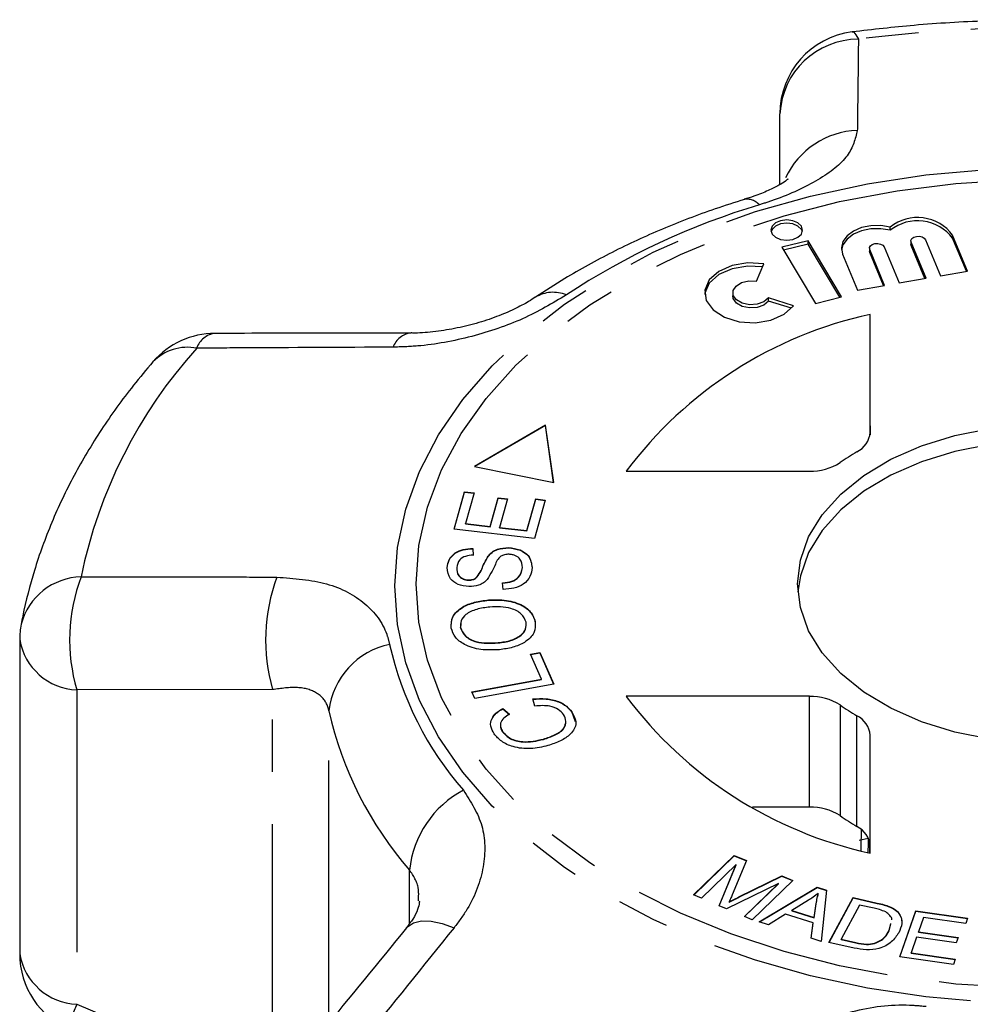
# Model space of a CAD drawing. Extents: x 9 to 411, y 34 to 237.
# Drawn here: x 153 to 176, y 210 to 234 of the extents above; entities that cross this region are included whole.
import ezdxf

# ---------------------------------------------------------------- set-up
doc = ezdxf.new("R2010")
doc.units = 0
doc.linetypes.add('PHANTOM', pattern=[12.7, 6.35, -1.27, 1.27, -1.27, 1.27, -1.27])
doc.layers.get('0').update_dxf_attribs({"linetype": 'CONTINUOUS'})

msp = doc.modelspace()

# ---------------------------------------------------------------- linework, layer by layer
at = {"color": 7, "linetype": 'CONTINUOUS'}
for p, q in [((171.383, 230.244), (171.383, 231.957)), ((174.056, 229.137), (174.056, 229.214)), ((175.928, 228.148), (175.565, 229.018)), ((175.898, 228.143), (175.565, 228.942)), ((172.066, 228.88), (171.433, 228.724)), ((171.433, 228.724), (172.243, 227.367)), ((172.066, 228.803), (171.473, 228.657)), ((172.876, 227.523), (172.066, 228.88)), ((172.066, 228.803), (172.066, 228.88)), ((172.836, 227.513), (172.066, 228.803)), ((173.55, 228.702), (173.55, 228.626)), ((173.905, 228.732), (174.268, 227.862)), ((174.554, 228.875), (174.554, 228.799)), ((174.56, 228.769), (174.554, 228.799)), ((174.923, 227.975), (174.56, 228.845)), ((174.893, 227.97), (174.56, 228.769)), ((174.91, 228.906), (175.273, 228.035)), ((172.901, 228.559), (173.263, 227.689)), ((173.556, 228.596), (173.55, 228.626)), ((173.919, 227.802), (173.556, 228.672)), ((173.889, 227.797), (173.556, 228.596)), ((170.815, 227.902), (170.995, 228.322)), ((175.273, 228.035), (175.928, 228.148)), ((173.263, 227.689), (173.919, 227.802)), ((174.268, 227.862), (174.923, 227.975)), ((170.242, 227.621), (170.242, 227.545)), ((172.243, 227.367), (172.876, 227.523)), ((171.715, 227.309), (171.103, 227.497)), ((171.103, 227.42), (171.103, 227.497)), ((171.665, 227.248), (171.103, 227.42)), ((173.571, 224.245), (173.571, 227.099)), ((165.705, 224.415), (163.987, 223.419)), ((165.705, 224.408), (163.996, 223.417)), ((165.906, 223.024), (165.705, 224.415)), ((165.705, 224.408), (165.705, 224.415)), ((165.905, 223.024), (165.705, 224.408)), ((173.571, 224.397), (173.566, 224.183)), ((163.987, 223.419), (165.906, 223.024)), ((167.662, 223.301), (172.102, 223.301)), ((163.494, 221.897), (163.749, 222.801)), ((163.496, 221.897), (163.749, 222.793)), ((163.749, 222.801), (163.979, 222.774)), ((163.749, 222.793), (163.749, 222.801)), ((163.749, 222.793), (163.977, 222.767)), ((163.979, 222.774), (163.77, 222.035)), ((164.366, 221.966), (164.562, 222.658)), ((164.366, 221.958), (164.562, 222.65)), ((164.562, 222.658), (164.79, 222.631)), ((164.562, 222.65), (164.562, 222.658)), ((164.562, 222.65), (164.788, 222.624)), ((164.79, 222.631), (164.594, 221.939)), ((165.256, 221.862), (165.474, 222.63)), ((165.256, 221.854), (165.474, 222.622)), ((165.703, 222.603), (165.439, 221.669)), ((165.474, 222.63), (165.703, 222.603)), ((165.474, 222.622), (165.474, 222.63)), ((165.474, 222.622), (165.701, 222.595)), ((163.77, 222.035), (164.366, 221.966)), ((163.77, 222.028), (163.77, 222.035)), ((163.77, 222.028), (164.366, 221.958)), ((165.439, 221.669), (163.494, 221.897)), ((164.366, 221.958), (164.366, 221.966)), ((164.594, 221.939), (165.256, 221.862)), ((164.594, 221.931), (164.594, 221.939)), ((164.594, 221.931), (165.256, 221.854)), ((165.256, 221.854), (165.256, 221.862)), ((163.947, 221.433), (163.958, 221.271)), ((163.947, 221.425), (163.947, 221.433)), ((163.947, 221.425), (163.958, 221.263)), ((164.813, 221.445), (164.813, 221.453)), ((164.318, 221.238), (164.318, 221.246)), ((163.33, 220.959), (163.33, 220.967)), ((165.147, 220.959), (165.147, 220.966)), ((163.844, 220.662), (163.844, 220.67)), ((164.022, 220.707), (164.022, 220.715)), ((164.683, 220.44), (164.67, 220.599)), ((164.326, 220.175), (164.326, 220.183)), ((165.459, 219.655), (165.459, 219.663)), ((163.66, 219.611), (163.65, 219.508)), ((163.65, 219.508), (163.65, 219.516)), ((152.978, 219.225), (152.978, 211.613)), ((164.559, 219.143), (164.559, 219.15)), ((165.343, 218.868), (165.569, 218.909)), ((165.609, 218.264), (165.343, 218.868)), ((165.347, 218.861), (165.569, 218.902)), ((165.569, 218.909), (165.906, 218.143)), ((165.569, 218.902), (165.569, 218.909)), ((165.569, 218.902), (165.903, 218.142)), ((163.926, 217.957), (165.609, 218.264)), ((163.929, 217.95), (165.609, 218.256)), ((165.609, 218.256), (165.609, 218.264)), ((165.906, 218.143), (163.997, 217.795)), ((163.997, 217.795), (163.926, 217.957)), ((165.448, 217.614), (165.402, 217.786)), ((172.102, 217.849), (167.662, 217.849)), ((164.673, 217.555), (164.834, 217.419)), ((164.673, 217.547), (164.673, 217.555)), ((164.673, 217.547), (164.834, 217.411)), ((166.343, 217.468), (166.343, 217.476)), ((166.343, 217.468), (166.426, 217.239)), ((164.67, 216.991), (164.67, 216.998)), ((165.657, 216.806), (165.657, 216.814)), ((173.571, 214.051), (173.571, 216.905)), ((172.102, 215.168), (170.723, 215.168)), ((173.3, 214.369), (173.521, 214.417)), ((173.555, 214.338), (173.548, 214.057)), ((169.294, 213.04), (170.277, 213.995)), ((169.299, 213.037), (170.277, 213.988)), ((170.277, 213.995), (170.573, 213.869)), ((170.277, 213.988), (170.277, 213.995)), ((170.277, 213.988), (170.571, 213.863)), ((170.32, 213.772), (169.483, 212.959)), ((169.913, 212.776), (170.32, 213.772)), ((169.916, 212.775), (170.32, 213.765)), ((170.573, 213.869), (170.229, 213.043)), ((170.32, 213.765), (170.32, 213.772)), ((170.391, 212.991), (171.431, 213.504)), ((170.391, 212.983), (171.431, 213.497)), ((171.431, 213.504), (171.696, 213.392)), ((171.431, 213.497), (171.431, 213.504)), ((171.431, 213.497), (171.69, 213.387)), ((171.346, 213.317), (170.09, 212.7)), ((170.522, 212.517), (171.346, 213.317)), ((170.528, 212.515), (171.346, 213.309)), ((171.696, 213.392), (170.712, 212.436)), ((170.882, 212.387), (172.286, 213.223)), ((170.89, 212.385), (172.286, 213.215)), ((171.346, 213.309), (171.346, 213.317)), ((172.286, 213.223), (172.514, 213.151)), ((172.286, 213.215), (172.286, 213.223)), ((172.286, 213.215), (172.513, 213.143)), ((169.483, 212.959), (169.294, 213.04)), ((172.312, 213.073), (172.312, 213.08)), ((172.514, 213.151), (172.382, 211.913)), ((172.57, 211.89), (173.16, 212.973)), ((172.573, 211.889), (173.16, 212.965)), ((173.16, 212.973), (173.74, 212.843)), ((173.16, 212.965), (173.16, 212.973)), ((173.16, 212.965), (173.74, 212.835)), ((170.09, 212.7), (169.913, 212.776)), ((170.154, 212.863), (170.154, 212.871)), ((172.075, 212.911), (171.668, 212.664)), ((172.211, 212.492), (172.262, 212.831)), ((172.211, 212.485), (172.262, 212.823)), ((173.313, 212.795), (172.862, 211.968)), ((173.667, 212.715), (173.313, 212.795)), ((174.032, 212.752), (174.032, 212.76)), ((170.712, 212.436), (170.522, 212.517)), ((171.522, 212.573), (171.107, 212.316)), ((172.192, 212.361), (171.522, 212.573)), ((171.668, 212.657), (171.668, 212.664)), ((171.668, 212.664), (172.211, 212.492)), ((171.668, 212.657), (172.211, 212.485)), ((172.211, 212.485), (172.211, 212.492)), ((174.237, 212.618), (174.237, 212.626)), ((174.288, 211.538), (174.672, 212.653)), ((174.29, 211.538), (174.672, 212.646)), ((174.672, 212.653), (175.926, 212.474)), ((174.672, 212.646), (174.672, 212.653)), ((174.672, 212.646), (175.924, 212.467)), ((174.856, 212.489), (174.738, 212.147)), ((175.881, 212.343), (174.856, 212.489)), ((171.107, 212.316), (170.882, 212.387)), ((172.14, 211.99), (172.192, 212.361)), ((172.141, 211.989), (172.192, 212.353)), ((172.192, 212.353), (172.192, 212.361)), ((174.032, 212.178), (174.07, 212.348)), ((174.032, 212.17), (174.07, 212.34)), ((175.926, 212.474), (175.881, 212.343)), ((174.032, 212.17), (174.032, 212.178)), ((174.693, 212.017), (174.562, 211.637)), ((175.653, 211.88), (174.693, 212.017)), ((174.738, 212.147), (175.698, 212.011)), ((174.738, 212.14), (174.738, 212.147)), ((174.738, 212.14), (175.695, 212.003)), ((175.698, 212.011), (175.653, 211.88)), ((172.382, 211.913), (172.14, 211.99)), ((173.178, 211.753), (172.57, 211.89)), ((172.862, 211.968), (173.222, 211.887)), ((172.862, 211.96), (172.862, 211.968)), ((172.862, 211.96), (173.222, 211.879)), ((173.676, 211.862), (173.676, 211.87)), ((175.582, 211.354), (174.288, 211.538)), ((174.562, 211.637), (175.627, 211.486)), ((174.562, 211.63), (174.562, 211.637)), ((174.562, 211.63), (175.625, 211.478)), ((175.627, 211.486), (175.582, 211.354))]:
    msp.add_line(p, q, dxfattribs=at)
at = {"color": 8, "linetype": 'PHANTOM'}
for p, q in [((175.565, 228.942), (175.565, 229.018)), ((174.56, 228.769), (174.56, 228.845)), ((173.556, 228.596), (173.556, 228.672)), ((159.101, 218.011), (154.36, 218.003)), ((154.36, 218.003), (154.36, 210.39)), ((159.101, 208.401), (159.101, 218.011)), ((172.102, 215.168), (172.102, 217.849)), ((160.465, 209.941), (160.465, 217.499)), ((172.839, 217.641), (172.839, 214.96)), ((173.247, 214.697), (173.247, 217.379)), ((162.416, 212.349), (162.416, 213.64)), ((170.391, 212.983), (170.391, 212.991)), ((172.262, 212.823), (172.262, 212.831)), ((173.74, 212.835), (173.74, 212.843)), ((173.222, 211.879), (173.222, 211.887)), ((154.36, 210.39), (159.101, 208.401))]:
    msp.add_line(p, q, dxfattribs=at)
at = {"color": 8, "linetype": 'PHANTOM', "flags": 128}
for points in [[(173.133, 233.941), (173.169, 233.932), (173.224, 233.873), (173.283, 233.763)], [(162.057, 220.523), (162.124, 221.457), (162.325, 222.384), (162.658, 223.294), (163.121, 224.181), (163.709, 225.037), (164.417, 225.854), (165.239, 226.625), (166.169, 227.345), (167.198, 228.006), (168.317, 228.604), (169.518, 229.133), (170.789, 229.588), (172.12, 229.966), (173.5, 230.263), (174.916, 230.477), (176.358, 230.606), (177.811, 230.649), (179.265, 230.606), (180.706, 230.477), (182.123, 230.263), (183.502, 229.966), (184.834, 229.588), (186.105, 229.133), (187.305, 228.604), (188.425, 228.006), (189.454, 227.345), (190.383, 226.625), (191.206, 225.854), (191.914, 225.037), (192.502, 224.181), (192.964, 223.294), (193.297, 222.384), (193.498, 221.457), (193.566, 220.523), (193.498, 219.588), (193.297, 218.662), (192.964, 217.751), (192.502, 216.865), (191.914, 216.009), (191.206, 215.192), (190.383, 214.42), (189.454, 213.7), (188.425, 213.039), (187.305, 212.441), (186.105, 211.913), (184.834, 211.458), (183.502, 211.08), (182.123, 210.783), (180.706, 210.568), (179.265, 210.439), (177.811, 210.396), (176.358, 210.439), (174.916, 210.568), (173.5, 210.783), (172.12, 211.08), (170.789, 211.458), (169.518, 211.913), (168.317, 212.441), (167.198, 213.039), (166.169, 213.7), (165.239, 214.42), (164.417, 215.192), (163.709, 216.009), (163.121, 216.865), (162.658, 217.751), (162.325, 218.662), (162.124, 219.588), (162.057, 220.523)], [(162.575, 220.575), (162.644, 221.506), (162.85, 222.428), (163.192, 223.334), (163.666, 224.215), (164.268, 225.063), (164.993, 225.87), (165.834, 226.629), (166.784, 227.334), (167.833, 227.977), (168.973, 228.553), (170.193, 229.057), (171.482, 229.484), (172.828, 229.83), (174.219, 230.093), (175.643, 230.269), (177.086, 230.358), (178.536, 230.358), (179.98, 230.269), (181.403, 230.093), (182.795, 229.83), (184.141, 229.484), (185.43, 229.057), (186.649, 228.553), (187.789, 227.977), (188.839, 227.334), (189.788, 226.629), (190.629, 225.87), (191.354, 225.063), (191.957, 224.215), (192.431, 223.334), (192.773, 222.428), (192.979, 221.506), (193.048, 220.575), (192.979, 219.644), (192.773, 218.721), (192.431, 217.816), (191.957, 216.935), (191.354, 216.087), (190.629, 215.28), (189.788, 214.521), (188.839, 213.816), (187.789, 213.173), (186.649, 212.597), (185.43, 212.093), (184.141, 211.666), (182.795, 211.32), (181.403, 211.057), (179.98, 210.881), (178.536, 210.792), (177.086, 210.792), (175.643, 210.881), (174.219, 211.057), (172.828, 211.32), (171.482, 211.666), (170.193, 212.093), (168.973, 212.597), (167.833, 213.173), (166.784, 213.816), (165.834, 214.521), (164.993, 215.28), (164.268, 216.087), (163.666, 216.935), (163.192, 217.816), (162.85, 218.721), (162.644, 219.644), (162.575, 220.575)], [(162.344, 212.242), (162.368, 212.269), (162.511, 212.364), (162.702, 212.409), (162.936, 212.404), (163.204, 212.348), (163.496, 212.244)]]:
    msp.add_lwpolyline(points, dxfattribs=at)
at = {"color": 7, "linetype": 'CONTINUOUS', "flags": 128}
for points in [[(171.931, 229.141), (171.902, 229.236), (171.819, 229.316), (171.694, 229.369), (171.547, 229.388), (171.4, 229.369), (171.275, 229.316), (171.192, 229.236), (171.162, 229.141), (171.192, 229.046), (171.275, 228.966), (171.4, 228.913), (171.547, 228.894), (171.694, 228.913), (171.819, 228.966), (171.902, 229.046), (171.931, 229.141)], [(171.927, 229.103), (171.902, 229.159), (171.819, 229.239), (171.694, 229.293), (171.547, 229.311), (171.4, 229.293), (171.275, 229.239), (171.192, 229.159), (171.167, 229.103)], [(174.056, 229.214), (173.825, 229.251), (173.588, 229.247), (173.361, 229.201), (173.163, 229.117), (173.008, 229.001), (172.908, 228.862), (172.871, 228.711), (172.901, 228.559)], [(174.056, 229.137), (173.825, 229.175), (173.588, 229.17), (173.361, 229.124), (173.163, 229.04), (173.008, 228.924), (172.908, 228.786), (172.873, 228.664)], [(174.56, 228.845), (174.556, 228.891), (174.578, 228.934), (174.625, 228.968), (174.688, 228.988), (174.759, 228.991), (174.825, 228.976), (174.879, 228.946), (174.91, 228.906)], [(173.556, 228.672), (173.551, 228.718), (173.574, 228.761), (173.62, 228.795), (173.684, 228.815), (173.754, 228.818), (173.821, 228.803), (173.874, 228.773), (173.905, 228.732)], [(170.965, 228.25), (170.605, 228.269), (170.225, 228.206), (169.901, 228.063), (169.674, 227.857), (169.569, 227.614), (169.566, 227.583)], [(170.995, 228.322), (170.605, 228.346), (170.225, 228.282), (169.901, 228.139), (169.674, 227.934), (169.569, 227.69), (169.6, 227.439), (169.764, 227.209), (170.039, 227.029), (170.394, 226.921), (170.785, 226.897), (171.165, 226.961), (171.488, 227.104), (171.715, 227.309)], [(171.103, 227.497), (170.991, 227.402), (170.829, 227.344), (170.645, 227.333), (170.469, 227.37), (170.33, 227.449), (170.253, 227.557), (170.25, 227.676), (170.322, 227.786), (170.456, 227.868), (170.63, 227.909), (170.815, 227.902)], [(171.103, 227.42), (170.991, 227.325), (170.829, 227.267), (170.645, 227.256), (170.469, 227.293), (170.33, 227.372), (170.253, 227.481), (170.242, 227.545)], [(171.811, 220.575), (171.878, 221.15), (172.078, 221.712), (172.405, 222.248), (172.854, 222.748), (173.413, 223.198), (174.07, 223.59), (174.811, 223.915), (175.619, 224.165), (176.476, 224.335)], [(183.804, 220.383), (183.744, 220.767), (183.545, 221.329), (183.217, 221.865), (182.769, 222.364), (182.21, 222.815), (181.552, 223.207), (180.811, 223.532), (180.003, 223.782), (179.146, 223.952), (178.26, 224.038), (177.363, 224.038), (176.476, 223.952), (175.619, 223.782), (174.811, 223.532), (174.07, 223.207), (173.413, 222.815), (172.854, 222.364), (172.405, 221.865), (172.078, 221.329), (171.878, 220.767), (171.819, 220.383)], [(176.476, 216.815), (175.619, 216.985), (174.811, 217.235), (174.07, 217.56), (173.413, 217.952), (172.854, 218.402), (172.405, 218.902), (172.078, 219.438), (171.878, 220), (171.811, 220.575)]]:
    msp.add_lwpolyline(points, dxfattribs=at)
at = {"color": 7, "linetype": 'CONTINUOUS'}
for centre, radius, start, end in [((173.383, 231.957), 2, 97.188, 180), ((174.716, 228.386), 1.059, 36.697, 128.5648), ((174.716, 228.309), 1.059, 36.6962, 128.5655), ((175.7, 217.291), 10.037, 102.2496, 143.2153), ((157.715, 224.64), 2, 90.168, 139.1099), ((172.996, 224.291), 0.577, 295.8209, 355.4553), ((176.414, 218.396), 6.239, 120.5034, 124.9612), ((172.131, 224.605), 1.304, 268.7095, 302.8415), ((154.978, 219.225), 2, 169.339, 180), ((175.7, 223.859), 10.037, 216.7848, 257.7505), ((172.131, 216.545), 1.304, 57.1586, 91.2915), ((176.41, 222.748), 6.232, 235.0362, 239.4992), ((172.996, 216.859), 0.577, 4.5457, 64.1781), ((172.131, 213.864), 1.304, 57.1585, 91.2905), ((176.412, 220.07), 6.235, 235.0375, 239.498), ((172.996, 214.178), 0.577, 4.5447, 64.1791), ((154.978, 211.613), 2, 180, 247.1864)]:
    msp.add_arc(centre, radius, start, end, dxfattribs=at)
at = {"color": 8, "linetype": 'PHANTOM'}
for centre, radius, start, end in [((177.811, 197.694), 36.353, 82.845, 97.155), ((173.281, 231.863), 1.9, 89.9323, 177.1641), ((173.323, 229.565), 1.99, 91.9071, 155.1024), ((170.586, 229.485), 0.404, 41.5166, 98.9219), ((175.945, 212.828), 17.665, 106.6358, 123.4305), ((165.893, 226.8), 0.834, 67.4453, 121.0191), ((157.775, 226.099), 0.545, 96.9158, 160.445), ((162.515, 226.121), 0.531, 96.2842, 159.6656), ((166.079, 218.349), 11.859, 138.0232, 168.345), ((157.038, 225.142), 1.161, 78.842, 136.0141), ((154.514, 219.19), 1.556, 91.858, 164.91), ((158.53, 219.218), 4.343, 159.4082, 196.2423), ((163.312, 219.219), 4.381, 159.7316, 195.999), ((154.427, 219.471), 1.47, 189.6184, 267.3818), ((162.305, 217.292), 1.851, 101.5292, 173.5622), ((169.809, 220.868), 8.069, 192.6181, 221.0138), ((169.068, 219.425), 8.816, 192.618, 221.0138), ((164.859, 213.399), 2.454, 117.6333, 174.3559), ((154.427, 211.858), 1.47, 189.6182, 267.382), ((155.712, 209.715), 1.511, 153.4839, 177.9572)]:
    msp.add_arc(centre, radius, start, end, dxfattribs=at)
at = {"color": 7, "linetype": 'CONTINUOUS'}
for centre, major_axis, ratio, start_param, end_param in [((186.537, 786.929), (17.451, 765.971), 0.000289, 2.414584, 2.415588), ((177.811, 394.453), (13.499, 592.533), 0.000333, 1.879526, 1.880148)]:
    msp.add_ellipse(centre, major_axis=major_axis, ratio=ratio, start_param=start_param, end_param=end_param, dxfattribs=at)
for points, knots in [([(182.49, 233.941), (182.186, 233.977), (181.31, 234.081), (179.849, 234.191), (178.108, 234.246), (176.367, 234.218), (174.704, 234.12), (173.632, 233.998), (173.133, 233.941)], [0, 0, 0, 0, 0.098469, 0.283469, 0.468456, 0.653442, 0.838456, 1, 1, 1, 1]), ([(171.576, 230.374), (171.578, 230.377), (171.587, 230.387), (171.522, 230.328), (171.372, 230.231), (171.103, 230.096), (170.815, 229.976), (170.597, 229.911), (170.518, 229.888)], [0, 0, 0, 0, 0.062195, 0.246172, 0.445787, 0.656275, 0.874935, 1, 1, 1, 1]), ([(170.523, 229.885), (170.287, 229.809), (169.608, 229.593), (168.527, 229.176), (167.31, 228.613), (166.292, 228.055), (165.702, 227.67), (165.469, 227.519)], [0, 0, 0, 0, 0.127429, 0.365798, 0.604645, 0.843858, 1, 1, 1, 1]), ([(165.461, 227.517), (165.41, 227.482), (165.272, 227.389), (164.95, 227.22), (164.521, 227.037), (164.029, 226.874), (163.503, 226.748), (162.984, 226.672), (162.624, 226.642), (162.469, 226.649), (162.457, 226.65)], [0, 0, 0, 0, 0.081772, 0.219706, 0.364471, 0.517147, 0.672587, 0.830344, 0.987315, 1, 1, 1, 1]), ([(162.455, 226.647), (161.347, 226.647), (159.764, 226.647), (158.184, 226.639), (157.71, 226.637)], [0, 0, 0, 0, 0.700061, 1, 1, 1, 1]), ([(156.203, 225.949), (156.044, 225.761), (155.595, 225.228), (154.941, 224.316), (154.278, 223.206), (153.736, 222.067), (153.324, 220.929), (153.11, 220.1), (153.025, 219.663), (153.012, 219.595)], [0, 0, 0, 0, 0.097841, 0.276819, 0.454932, 0.631688, 0.806985, 0.97028, 1, 1, 1, 1]), ([(163.33, 220.967), (163.34, 221.031), (163.358, 221.158), (163.494, 221.321), (163.712, 221.417), (163.869, 221.428), (163.947, 221.433)], [0, 0, 0, 0, 0.280843, 0.560185, 0.779878, 1, 1, 1, 1]), ([(163.33, 220.959), (163.34, 221.023), (163.358, 221.15), (163.494, 221.313), (163.712, 221.41), (163.869, 221.42), (163.947, 221.425)], [0, 0, 0, 0, 0.280843, 0.560186, 0.779878, 1, 1, 1, 1]), ([(164.318, 221.246), (164.347, 221.278), (164.405, 221.344), (164.567, 221.436), (164.72, 221.446), (164.813, 221.453)], [0, 0, 0, 0, 0.281414, 0.562062, 1, 1, 1, 1]), ([(164.318, 221.238), (164.347, 221.271), (164.405, 221.336), (164.567, 221.428), (164.72, 221.439), (164.813, 221.445)], [0, 0, 0, 0, 0.281413, 0.562061, 1, 1, 1, 1]), ([(164.813, 221.453), (164.91, 221.44), (165.105, 221.415), (165.349, 221.233), (165.37, 221.069), (165.382, 220.969)], [0, 0, 0, 0, 0.279886, 0.560014, 1, 1, 1, 1]), ([(164.813, 221.445), (164.91, 221.432), (165.105, 221.407), (165.349, 221.225), (165.37, 221.061), (165.382, 220.961)], [0, 0, 0, 0, 0.279885, 0.560015, 1, 1, 1, 1]), ([(163.958, 221.271), (163.893, 221.264), (163.765, 221.252), (163.587, 221.143), (163.571, 221.035), (163.562, 220.968)], [0, 0, 0, 0, 0.280997, 0.560113, 1, 1, 1, 1]), ([(164.022, 220.715), (164.061, 220.762), (164.138, 220.855), (164.2, 221.04), (164.273, 221.168), (164.318, 221.246)], [0, 0, 0, 0, 0.278856, 0.559478, 1, 1, 1, 1]), ([(164.022, 220.707), (164.061, 220.754), (164.138, 220.847), (164.2, 221.033), (164.273, 221.16), (164.318, 221.238)], [0, 0, 0, 0, 0.2788578, 0.5594788, 1, 1, 1, 1]), ([(164.539, 221.146), (164.499, 221.057), (164.428, 220.899), (164.335, 220.745), (164.294, 220.678)], [0, 0, 0, 0, 0.560354, 1, 1, 1, 1]), ([(164.826, 221.29), (164.79, 221.288), (164.716, 221.285), (164.605, 221.235), (164.564, 221.18), (164.539, 221.146)], [0, 0, 0, 0, 0.280021, 0.559711, 1, 1, 1, 1]), ([(165.147, 220.966), (165.142, 221.039), (165.134, 221.148), (165.009, 221.249), (164.909, 221.283), (164.854, 221.287), (164.826, 221.29)], [0, 0, 0, 0, 0.499141, 0.748638, 0.874338, 1, 1, 1, 1]), ([(163.853, 220.506), (163.761, 220.518), (163.577, 220.542), (163.353, 220.718), (163.339, 220.872), (163.33, 220.967)], [0, 0, 0, 0, 0.279767, 0.559353, 1, 1, 1, 1]), ([(163.562, 220.968), (163.562, 220.901), (163.563, 220.801), (163.678, 220.708), (163.768, 220.675), (163.819, 220.671), (163.844, 220.67)], [0, 0, 0, 0, 0.4994108, 0.748952, 0.874428, 1, 1, 1, 1]), ([(163.562, 220.961), (163.562, 220.894), (163.563, 220.793), (163.678, 220.7), (163.768, 220.667), (163.819, 220.664), (163.844, 220.662)], [0, 0, 0, 0, 0.499409, 0.7489529, 0.8744285, 1, 1, 1, 1]), ([(164.67, 220.599), (164.748, 220.607), (164.903, 220.622), (165.103, 220.76), (165.13, 220.888), (165.147, 220.966)], [0, 0, 0, 0, 0.280905, 0.560056, 1, 1, 1, 1]), ([(164.67, 220.592), (164.748, 220.599), (164.903, 220.614), (165.103, 220.753), (165.13, 220.88), (165.147, 220.959)], [0, 0, 0, 0, 0.280904, 0.56006, 1, 1, 1, 1]), ([(165.382, 220.969), (165.373, 220.896), (165.355, 220.751), (165.201, 220.565), (164.951, 220.456), (164.773, 220.445), (164.683, 220.44)], [0, 0, 0, 0, 0.281, 0.560149, 0.77996, 1, 1, 1, 1]), ([(163.844, 220.67), (163.882, 220.671), (163.949, 220.674), (164, 220.703), (164.022, 220.715)], [0, 0, 0, 0, 0.559395, 1, 1, 1, 1]), ([(163.844, 220.662), (163.882, 220.664), (163.949, 220.667), (164, 220.695), (164.022, 220.707)], [0, 0, 0, 0, 0.559405, 1, 1, 1, 1]), ([(164.294, 220.678), (164.266, 220.651), (164.211, 220.596), (164.065, 220.521), (163.934, 220.512), (163.853, 220.506)], [0, 0, 0, 0, 0.281216, 0.561962, 1, 1, 1, 1]), ([(163.427, 219.496), (163.425, 219.592), (163.422, 219.782), (163.661, 220.011), (163.986, 220.14), (164.213, 220.169), (164.326, 220.183)], [0, 0, 0, 0, 0.279594, 0.558547, 0.779053, 1, 1, 1, 1]), ([(163.427, 219.489), (163.425, 219.584), (163.422, 219.774), (163.661, 220.003), (163.986, 220.133), (164.213, 220.161), (164.326, 220.175)], [0, 0, 0, 0, 0.279594, 0.558548, 0.779053, 1, 1, 1, 1]), ([(164.326, 220.183), (164.473, 220.187), (164.765, 220.195), (165.147, 220.076), (165.382, 219.879), (165.433, 219.735), (165.459, 219.663)], [0, 0, 0, 0, 0.280341, 0.559488, 0.77962, 1, 1, 1, 1]), ([(164.326, 220.175), (164.473, 220.179), (164.765, 220.187), (165.147, 220.068), (165.382, 219.872), (165.433, 219.727), (165.459, 219.655)], [0, 0, 0, 0, 0.2803408, 0.5594866, 0.7796212, 1, 1, 1, 1]), ([(164.359, 220.011), (164.25, 219.997), (164.034, 219.97), (163.779, 219.85), (163.644, 219.684), (163.648, 219.572), (163.65, 219.516)], [0, 0, 0, 0, 0.280772, 0.560006, 0.779896, 1, 1, 1, 1]), ([(165.237, 219.644), (165.209, 219.713), (165.154, 219.852), (164.897, 219.981), (164.618, 220.024), (164.445, 220.015), (164.359, 220.011)], [0, 0, 0, 0, 0.279167, 0.558253, 0.778805, 1, 1, 1, 1]), ([(164.559, 219.15), (164.666, 219.164), (164.878, 219.19), (165.117, 219.317), (165.246, 219.48), (165.24, 219.589), (165.237, 219.644)], [0, 0, 0, 0, 0.280607, 0.559826, 0.779798, 1, 1, 1, 1]), ([(165.459, 219.663), (165.461, 219.57), (165.465, 219.383), (165.234, 219.157), (164.922, 219.024), (164.7, 218.993), (164.59, 218.978)], [0, 0, 0, 0, 0.279587, 0.558764, 0.779303, 1, 1, 1, 1]), ([(164.59, 218.978), (164.44, 218.972), (164.141, 218.96), (163.751, 219.079), (163.5, 219.274), (163.451, 219.422), (163.427, 219.496)], [0, 0, 0, 0, 0.280583, 0.559601, 0.779587, 1, 1, 1, 1]), ([(163.65, 219.516), (163.679, 219.445), (163.738, 219.303), (164.078, 219.127), (164.376, 219.142), (164.559, 219.15)], [0, 0, 0, 0, 0.280217, 0.559775, 1, 1, 1, 1]), ([(163.65, 219.508), (163.679, 219.437), (163.738, 219.295), (164.078, 219.12), (164.376, 219.134), (164.559, 219.143)], [0, 0, 0, 0, 0.280212, 0.559773, 1, 1, 1, 1]), ([(164.559, 219.143), (164.666, 219.156), (164.879, 219.182), (165.113, 219.31), (165.229, 219.44), (165.229, 219.514), (165.229, 219.534)], [0, 0, 0, 0, 0.326167, 0.650722, 0.906413, 1, 1, 1, 1]), ([(165.402, 217.786), (165.509, 217.793), (165.724, 217.807), (166.014, 217.739), (166.225, 217.62), (166.304, 217.524), (166.343, 217.476)], [0, 0, 0, 0, 0.280226, 0.559533, 0.77959, 1, 1, 1, 1]), ([(165.402, 217.779), (165.509, 217.786), (165.724, 217.8), (166.014, 217.732), (166.225, 217.613), (166.304, 217.516), (166.343, 217.468)], [0, 0, 0, 0, 0.280226, 0.559531, 0.779587, 1, 1, 1, 1]), ([(164.462, 216.943), (164.429, 217.003), (164.362, 217.122), (164.392, 217.303), (164.505, 217.451), (164.617, 217.52), (164.673, 217.555)], [0, 0, 0, 0, 0.280137, 0.559479, 0.77958, 1, 1, 1, 1]), ([(164.413, 217.305), (164.442, 217.352), (164.502, 217.444), (164.616, 217.513), (164.673, 217.547)], [0, 0, 0, 0, 0.499649, 1, 1, 1, 1]), ([(166.146, 217.405), (166.107, 217.449), (166.03, 217.537), (165.778, 217.637), (165.573, 217.623), (165.448, 217.614)], [0, 0, 0, 0, 0.2808143, 0.561058, 1, 1, 1, 1]), ([(164.834, 217.419), (164.785, 217.388), (164.687, 217.326), (164.611, 217.21), (164.614, 217.095), (164.651, 217.031), (164.67, 216.998)], [0, 0, 0, 0, 0.280562, 0.559576, 0.779547, 1, 1, 1, 1]), ([(165.657, 216.814), (165.755, 216.846), (165.95, 216.91), (166.166, 217.059), (166.224, 217.245), (166.172, 217.351), (166.146, 217.405)], [0, 0, 0, 0, 0.281069, 0.560364, 0.779917, 1, 1, 1, 1]), ([(166.343, 217.476), (166.394, 217.384), (166.495, 217.202), (166.347, 216.936), (166.077, 216.761), (165.871, 216.691), (165.768, 216.655)], [0, 0, 0, 0, 0.279992, 0.558087, 0.778917, 1, 1, 1, 1]), ([(164.622, 217.102), (164.622, 217.098), (164.622, 217.059), (164.648, 217.023), (164.67, 216.991)], [0, 0, 0, 0, 0.111055, 1, 1, 1, 1]), ([(165.657, 216.806), (165.754, 216.839), (165.946, 216.903), (166.16, 217.038), (166.18, 217.147), (166.187, 217.185)], [0, 0, 0, 0, 0.395157, 0.787815, 1, 1, 1, 1]), ([(165.768, 216.655), (165.63, 216.624), (165.356, 216.561), (164.939, 216.604), (164.629, 216.75), (164.518, 216.878), (164.462, 216.943)], [0, 0, 0, 0, 0.280477, 0.559495, 0.779587, 1, 1, 1, 1]), ([(164.67, 216.998), (164.725, 216.937), (164.834, 216.814), (165.223, 216.716), (165.492, 216.777), (165.657, 216.814)], [0, 0, 0, 0, 0.280391, 0.559594, 1, 1, 1, 1]), ([(164.67, 216.991), (164.725, 216.929), (164.834, 216.806), (165.223, 216.709), (165.492, 216.769), (165.657, 216.806)], [0, 0, 0, 0, 0.280386, 0.559591, 1, 1, 1, 1]), ([(170.229, 213.043), (170.215, 213.011), (170.191, 212.953), (170.165, 212.896), (170.154, 212.871)], [0, 0, 0, 0, 0.560015, 1, 1, 1, 1]), ([(170.154, 212.871), (170.198, 212.894), (170.276, 212.934), (170.356, 212.973), (170.391, 212.991)], [0, 0, 0, 0, 0.559999, 1, 1, 1, 1]), ([(170.154, 212.863), (170.198, 212.886), (170.276, 212.926), (170.356, 212.966), (170.391, 212.983)], [0, 0, 0, 0, 0.559994, 1, 1, 1, 1]), ([(172.312, 213.08), (172.271, 213.047), (172.197, 212.988), (172.112, 212.934), (172.075, 212.911)], [0, 0, 0, 0, 0.559978, 1, 1, 1, 1]), ([(172.262, 212.831), (172.27, 212.878), (172.283, 212.961), (172.303, 213.044), (172.312, 213.08)], [0, 0, 0, 0, 0.5600087, 1, 1, 1, 1]), ([(172.262, 212.823), (172.27, 212.87), (172.283, 212.953), (172.303, 213.036), (172.312, 213.073)], [0, 0, 0, 0, 0.560003, 1, 1, 1, 1]), ([(162.653, 212.897), (162.654, 212.882), (162.656, 212.844), (162.618, 212.694), (162.525, 212.479), (162.394, 212.315), (162.337, 212.243)], [0, 0, 0, 0, 0.18501, 0.474246, 0.770758, 1, 1, 1, 1]), ([(173.944, 212.628), (173.895, 212.648), (173.807, 212.684), (173.71, 212.706), (173.667, 212.715)], [0, 0, 0, 0, 0.559286, 1, 1, 1, 1]), ([(173.74, 212.843), (173.796, 212.83), (173.897, 212.807), (173.99, 212.774), (174.032, 212.76)], [0, 0, 0, 0, 0.560159, 1, 1, 1, 1]), ([(173.74, 212.835), (173.796, 212.822), (173.897, 212.799), (173.99, 212.766), (174.032, 212.752)], [0, 0, 0, 0, 0.560157, 1, 1, 1, 1]), ([(174.032, 212.76), (174.077, 212.739), (174.158, 212.702), (174.213, 212.649), (174.237, 212.626)], [0, 0, 0, 0, 0.559965, 1, 1, 1, 1]), ([(174.032, 212.752), (174.077, 212.731), (174.158, 212.694), (174.213, 212.642), (174.237, 212.618)], [0, 0, 0, 0, 0.559969, 1, 1, 1, 1]), ([(174.09, 212.433), (174.09, 212.437), (174.1, 212.475), (174.048, 212.548), (173.978, 212.602), (173.944, 212.628)], [0, 0, 0, 0, 0.044664, 0.523185, 1, 1, 1, 1]), ([(174.237, 212.626), (174.268, 212.582), (174.332, 212.494), (174.345, 212.317), (174.293, 212.197), (174.261, 212.124)], [0, 0, 0, 0, 0.279777, 0.559942, 1, 1, 1, 1]), ([(174.237, 212.618), (174.271, 212.575), (174.322, 212.51), (174.325, 212.438), (174.325, 212.415)], [0, 0, 0, 0, 0.67736, 1, 1, 1, 1]), ([(162.345, 212.241), (161.66, 211.405), (160.682, 210.209), (159.705, 209.007), (159.413, 208.647)], [0, 0, 0, 0, 0.700038, 1, 1, 1, 1]), ([(174.261, 212.124), (174.209, 212.047), (174.106, 211.892), (173.82, 211.728), (173.474, 211.695), (173.277, 211.734), (173.178, 211.753)], [0, 0, 0, 0, 0.280833, 0.559888, 0.779024, 1, 1, 1, 1]), ([(173.676, 211.87), (173.724, 211.89), (173.821, 211.93), (173.944, 212.037), (173.999, 212.125), (174.032, 212.178)], [0, 0, 0, 0, 0.279465, 0.5596741, 1, 1, 1, 1]), ([(173.676, 211.862), (173.724, 211.882), (173.821, 211.922), (173.944, 212.029), (173.999, 212.117), (174.032, 212.17)], [0, 0, 0, 0, 0.27947, 0.559679, 1, 1, 1, 1]), ([(173.222, 211.887), (173.306, 211.868), (173.456, 211.834), (173.609, 211.859), (173.676, 211.87)], [0, 0, 0, 0, 0.56174, 1, 1, 1, 1]), ([(173.222, 211.879), (173.306, 211.86), (173.456, 211.826), (173.609, 211.851), (173.676, 211.862)], [0, 0, 0, 0, 0.561741, 1, 1, 1, 1])]:
    msp.add_open_spline(points, degree=3, knots=knots, dxfattribs=at)
at = {"color": 8, "linetype": 'PHANTOM'}
for points, knots in [([(173.283, 233.763), (173.277, 233.193), (173.27, 232.459), (173.259, 231.72), (173.257, 231.554)], [0, 0, 0, 0, 0.77538, 1, 1, 1, 1]), ([(173.257, 231.554), (173.207, 231.349), (173.107, 230.936), (172.364, 230.348), (171.541, 229.964), (171.008, 229.792), (170.888, 229.753)], [0, 0, 0, 0, 0.303776, 0.611412, 0.912925, 1, 1, 1, 1]), ([(166.213, 227.57), (165.875, 227.369), (165.203, 226.969), (163.923, 226.535), (162.831, 226.331), (162.215, 226.311), (162.017, 226.305)], [0, 0, 0, 0, 0.288696, 0.574271, 0.863721, 1, 1, 1, 1]), ([(162.017, 226.305), (160.788, 226.299), (159.202, 226.292), (157.618, 226.283), (157.262, 226.281)], [0, 0, 0, 0, 0.775381, 1, 1, 1, 1]), ([(154.464, 220.745), (155.689, 220.745), (157.268, 220.744), (158.848, 220.738), (159.203, 220.736)], [0, 0, 0, 0, 0.77538, 1, 1, 1, 1]), ([(159.203, 220.736), (159.621, 220.704), (160.464, 220.638), (161.391, 220.136), (161.817, 219.566), (161.913, 219.19), (161.935, 219.105)], [0, 0, 0, 0, 0.303776, 0.611411, 0.912924, 1, 1, 1, 1]), ([(160.465, 217.499), (160.455, 217.54), (160.407, 217.721), (160.187, 217.963), (159.719, 218.099), (159.309, 218.041), (159.101, 218.011)], [0, 0, 0, 0, 0.082329, 0.371653, 0.681065, 1, 1, 1, 1]), ([(163.72, 215.573), (163.898, 215.297), (164.25, 214.748), (164.26, 213.72), (163.953, 212.863), (163.606, 212.394), (163.496, 212.244)], [0, 0, 0, 0, 0.2886959, 0.5742701, 0.8637209, 1, 1, 1, 1]), ([(162.631, 212.897), (162.637, 212.999), (162.652, 213.288), (162.509, 213.502), (162.416, 213.64)], [0, 0, 0, 0, 0.352933, 1, 1, 1, 1]), ([(163.496, 212.244), (162.743, 211.312), (161.773, 210.111), (160.802, 208.909), (160.583, 208.639)], [0, 0, 0, 0, 0.7753813, 1, 1, 1, 1]), ([(170.865, 208.802), (171.173, 209.109), (171.794, 209.726), (173.11, 210.272), (174.197, 210.408), (174.789, 210.354), (174.922, 210.342)], [0, 0, 0, 0, 0.303776, 0.611412, 0.912924, 1, 1, 1, 1])]:
    msp.add_open_spline(points, degree=3, knots=knots, dxfattribs=at)

doc.saveas('drawing.dxf')
